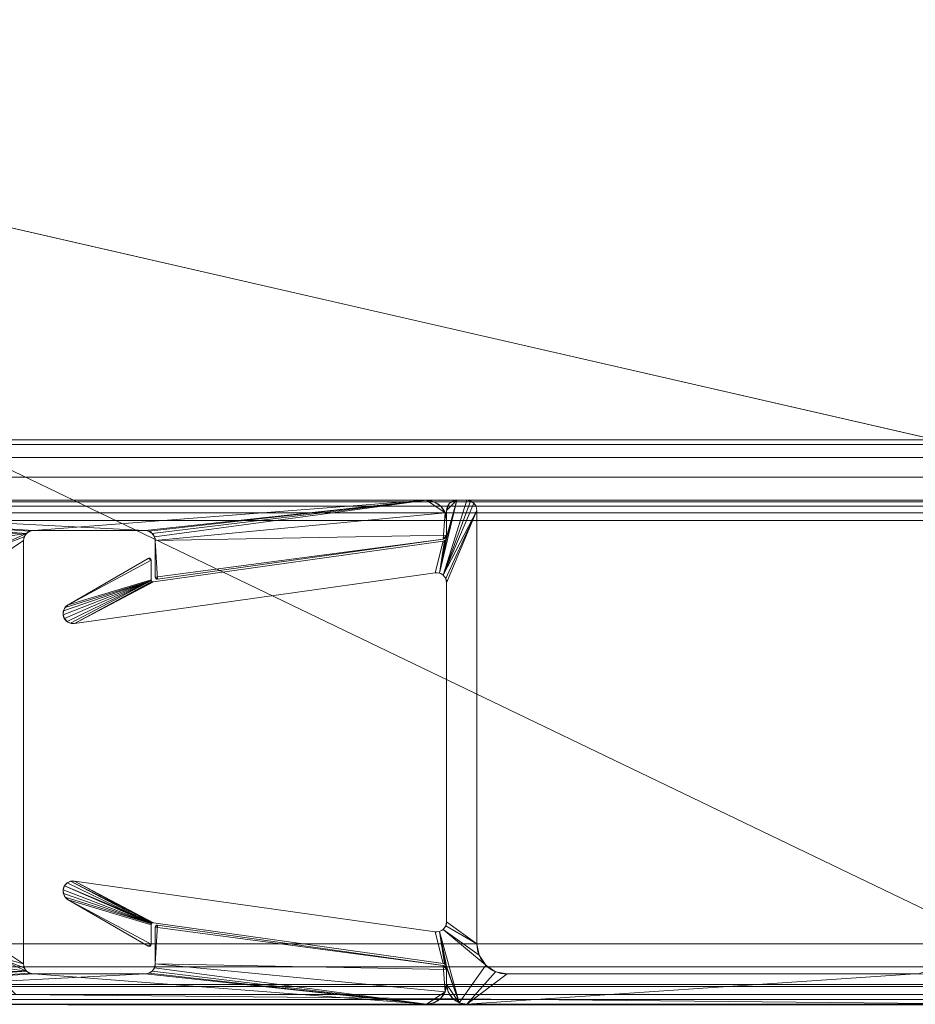
# Model space of a CAD drawing. Units: millimetres. Extents: x -376 to 1154, y -26 to 876.
# Drawn here: x 493 to 537, y -2 to 47 of the extents above; entities that cross this region are included whole.
import ezdxf

# ---------------------------------------------------------------- set-up
doc = ezdxf.new("R2010")
doc.units = ezdxf.units.MM
doc.layers.add('1', color=7, linetype='Continuous', true_color=0xffffff)

# ---------------------------------------------------------------- blocks, each defined once
blk = doc.blocks.new('UG_SURFACE_002')
at = {"layer": '1', "color": 252, "linetype": 'Continuous', "lineweight": 18}
for points in [[(483.072, 875.5, 1349.421), (592.221, 871.348, 1342.082), (592.221, -22.348, 1342.082), (483.072, -26.5, 1349.421)], [(483.159, -26.5, 1353.42), (592.523, -22.348, 1346.067), (592.523, 871.348, 1346.067), (483.159, 875.5, 1353.42)]]:
    blk.add_3dface(points, dxfattribs=at)
blk = doc.blocks.new('UG_SURFACE_060')
at = {"layer": '1', "color": 252, "linetype": 'Continuous', "lineweight": 18}
for points in [[(469.819, 23.5, 13), (492.965, 21.854, 13), (489.819, 22, 13)], [(469.819, 23.5, 13), (498.854, 22, 13), (493.319, 22, 13)], [(498.854, 22, 13), (469.819, 23.5, 13), (512.819, 23.5, 13)], [(493.319, 22, 13), (493.127, 21.962, 13), (469.819, 23.5, 13)], [(493.127, 21.962, 13), (492.965, 21.854, 13), (469.819, 23.5, 13)], [(489.819, 22, 1047), (492.965, 21.854, 1047), (469.819, 23.5, 1047)], [(469.819, 23.5, 1047), (493.127, 21.962, 1047), (493.319, 22, 1047)], [(493.319, 22, 1047), (512.819, 23.5, 1047), (469.819, 23.5, 1047)], [(492.965, 21.854, 1047), (493.127, 21.962, 1047), (469.819, 23.5, 1047)], [(512.819, 23.5, 1047), (512.819, 23.5, 13), (469.819, 23.5, 13), (469.819, 23.5, 1047)], [(493.319, 22, 1047), (498.854, 22, 1047), (512.819, 23.5, 1047)], [(512.819, 23.5, 13), (499.045, 21.962, 13), (498.854, 22, 13)], [(498.854, 22, 1047), (499.045, 21.962, 1047), (512.819, 23.5, 1047)], [(512.819, 23.5, 13), (499.207, 21.854, 13), (499.045, 21.962, 13)], [(499.045, 21.962, 1047), (499.207, 21.854, 1047), (512.819, 23.5, 1047)], [(499.316, 21.691, 13), (499.207, 21.854, 13), (512.819, 23.5, 13)], [(512.819, 23.5, 1047), (499.207, 21.854, 1047), (499.316, 21.691, 1047)], [(513.743, 22.883, 13), (499.354, 21.5, 13), (499.316, 21.691, 13), (512.819, 23.5, 13)], [(512.819, 23.5, 1047), (499.316, 21.691, 1047), (499.354, 21.5, 1047), (513.743, 22.883, 1047)], [(512.819, 23.5, 13), (513.201, 23.424, 13), (513.526, 23.207, 13), (513.743, 22.883, 13)], [(513.743, 22.883, 1047), (513.526, 23.207, 1047), (513.201, 23.424, 1047), (512.819, 23.5, 1047)], [(512.819, 23.5, 13), (512.819, 23.5, 1047), (513.201, 23.424, 1047), (513.201, 23.424, 13)], [(513.201, 23.424, 13), (513.201, 23.424, 1047), (513.526, 23.207, 1047), (513.526, 23.207, 13)], [(513.526, 23.207, 13), (513.526, 23.207, 1047), (513.743, 22.883, 1047), (513.743, 22.883, 13)], [(499.354, 19.682, 13), (499.354, 21.5, 13), (513.743, 22.883, 13), (513.646, 21.576, 13)], [(513.819, 21.774, 1047), (513.819, 22.5, 1047), (513.743, 22.883, 1047), (499.354, 21.5, 1047)], [(513.646, 21.576, 13), (513.743, 22.883, 13), (513.819, 22.5, 13), (513.819, 21.774, 13)], [(513.743, 22.883, 13), (513.743, 22.883, 1047), (513.819, 22.5, 1047), (513.819, 22.5, 13)], [(513.819, 21.774, 1047), (513.819, 21.774, 13), (513.819, 22.5, 13), (513.819, 22.5, 1047)], [(492.965, 21.854, 13), (490.393, 21.886, 13), (489.819, 22, 13)], [(489.819, 22, 1047), (490.393, 21.886, 1047), (492.965, 21.854, 1047)], [(493.319, 22, 13), (493.319, 22, 1047), (493.127, 21.962, 1047), (493.127, 21.962, 13)], [(493.319, 22, 1047), (493.319, 22, 13), (498.854, 22, 13), (498.854, 22, 1047)], [(499.045, 21.962, 13), (499.045, 21.962, 1047), (498.854, 22, 1047), (498.854, 22, 13)], [(490.879, 21.561, 13), (490.393, 21.886, 13), (492.965, 21.854, 13)], [(492.965, 21.854, 1047), (490.393, 21.886, 1047), (490.879, 21.561, 1047)], [(491.204, 21.074, 13), (490.879, 21.561, 13), (492.965, 21.854, 13)], [(492.965, 21.854, 1047), (490.879, 21.561, 1047), (491.204, 21.074, 1047)], [(491.204, 21.074, 13), (492.965, 21.854, 13), (492.857, 21.691, 13)], [(492.857, 21.691, 1047), (492.965, 21.854, 1047), (491.204, 21.074, 1047)], [(491.319, 20.5, 13), (491.204, 21.074, 13), (492.857, 21.691, 13), (492.819, 21.5, 13)], [(491.204, 21.074, 1047), (491.319, 20.5, 1047), (492.819, 21.5, 1047), (492.857, 21.691, 1047)], [(492.819, 21.5, 13), (492.819, 0.5, 13), (491.319, 1.5, 13), (491.319, 20.5, 13)], [(492.819, 0.5, 1047), (492.819, 21.5, 1047), (491.319, 20.5, 1047), (491.319, 1.5, 1047)], [(492.857, 21.691, 13), (492.857, 21.691, 1047), (492.819, 21.5, 1047), (492.819, 21.5, 13)], [(492.819, 0.5, 1047), (492.819, 0.5, 13), (492.819, 21.5, 13), (492.819, 21.5, 1047)], [(492.965, 21.854, 13), (492.965, 21.854, 1047), (492.857, 21.691, 1047), (492.857, 21.691, 13)], [(493.127, 21.962, 13), (493.127, 21.962, 1047), (492.965, 21.854, 1047), (492.965, 21.854, 13)], [(499.207, 21.854, 13), (499.207, 21.854, 1047), (499.045, 21.962, 1047), (499.045, 21.962, 13)], [(499.316, 21.691, 13), (499.316, 21.691, 1047), (499.207, 21.854, 1047), (499.207, 21.854, 13)], [(499.354, 21.5, 13), (499.354, 21.5, 1047), (499.316, 21.691, 1047), (499.316, 21.691, 13)], [(499.468, 19.583, 1047), (513.646, 21.576, 1047), (513.819, 21.774, 1047), (499.354, 21.5, 1047)], [(499.354, 19.682, 13), (513.646, 21.576, 13), (499.468, 19.583, 13)], [(499.468, 19.583, 1047), (499.354, 21.5, 1047), (499.354, 19.682, 1047)], [(499.354, 21.5, 1047), (499.354, 21.5, 13), (499.354, 19.682, 13), (499.354, 19.682, 1047)], [(499.468, 19.583, 1047), (499.468, 19.583, 13), (513.646, 21.576, 13), (513.646, 21.576, 1047)], [(513.714, 21.598, 13), (513.646, 21.576, 13), (513.819, 21.774, 13)], [(513.819, 21.774, 1047), (513.646, 21.576, 1047), (513.714, 21.598, 1047), (513.77, 21.643, 1047)], [(513.714, 21.598, 13), (513.714, 21.598, 1047), (513.646, 21.576, 1047), (513.646, 21.576, 13)], [(513.819, 21.774, 13), (513.806, 21.704, 13), (513.77, 21.643, 13), (513.714, 21.598, 13)], [(513.77, 21.643, 13), (513.77, 21.643, 1047), (513.714, 21.598, 1047), (513.714, 21.598, 13)], [(513.77, 21.643, 1047), (513.806, 21.704, 1047), (513.819, 21.774, 1047)], [(513.806, 21.704, 13), (513.806, 21.704, 1047), (513.77, 21.643, 1047), (513.77, 21.643, 13)], [(513.819, 21.774, 13), (513.819, 21.774, 1047), (513.806, 21.704, 1047), (513.806, 21.704, 13)], [(499.354, 19.682, 13), (499.468, 19.583, 13), (499.426, 19.586, 13), (499.388, 19.607, 13)], [(499.388, 19.607, 13), (499.363, 19.641, 13), (499.354, 19.682, 13)], [(499.468, 19.583, 1047), (499.354, 19.682, 1047), (499.363, 19.641, 1047), (499.388, 19.607, 1047)], [(499.363, 19.641, 13), (499.363, 19.641, 1047), (499.354, 19.682, 1047), (499.354, 19.682, 13)], [(499.388, 19.607, 13), (499.388, 19.607, 1047), (499.363, 19.641, 1047), (499.363, 19.641, 13)], [(499.388, 19.607, 1047), (499.426, 19.586, 1047), (499.468, 19.583, 1047)], [(499.426, 19.586, 13), (499.426, 19.586, 1047), (499.388, 19.607, 1047), (499.388, 19.607, 13)], [(499.468, 19.583, 13), (499.468, 19.583, 1047), (499.426, 19.586, 1047), (499.426, 19.586, 13)], [(499.468, 2.417, 13), (499.354, 2.318, 13), (499.363, 2.359, 13)], [(499.468, 2.417, 13), (499.354, 0.5, 13), (499.354, 2.318, 13)], [(499.468, 2.417, 13), (513.646, 0.424, 13), (513.819, 0.226, 13), (499.354, 0.5, 13)], [(499.354, 2.318, 1047), (499.468, 2.417, 1047), (499.426, 2.414, 1047)], [(499.354, 2.318, 1047), (513.646, 0.424, 1047), (499.468, 2.417, 1047)], [(499.426, 2.414, 1047), (499.388, 2.393, 1047), (499.363, 2.359, 1047), (499.354, 2.318, 1047)], [(499.354, 2.318, 13), (499.354, 2.318, 1047), (499.363, 2.359, 1047), (499.363, 2.359, 13)], [(499.354, 2.318, 1047), (499.354, 0.5, 1047), (513.743, -0.883, 1047), (513.646, 0.424, 1047)], [(499.354, 2.318, 1047), (499.354, 2.318, 13), (499.354, 0.5, 13), (499.354, 0.5, 1047)], [(499.363, 2.359, 13), (499.388, 2.393, 13), (499.426, 2.414, 13), (499.468, 2.417, 13)], [(499.363, 2.359, 13), (499.363, 2.359, 1047), (499.388, 2.393, 1047), (499.388, 2.393, 13)], [(499.388, 2.393, 13), (499.388, 2.393, 1047), (499.426, 2.414, 1047), (499.426, 2.414, 13)], [(499.426, 2.414, 13), (499.426, 2.414, 1047), (499.468, 2.417, 1047), (499.468, 2.417, 13)], [(513.646, 0.424, 1047), (513.646, 0.424, 13), (499.468, 2.417, 13), (499.468, 2.417, 1047)], [(492.819, 0.5, 13), (491.204, 0.926, 13), (491.319, 1.5, 13)], [(491.319, 1.5, 1047), (491.204, 0.926, 1047), (492.819, 0.5, 1047)], [(492.965, 0.146, 13), (490.879, 0.439, 13), (491.204, 0.926, 13)], [(491.204, 0.926, 1047), (490.879, 0.439, 1047), (492.965, 0.146, 1047)], [(492.819, 0.5, 13), (492.857, 0.309, 13), (491.204, 0.926, 13)], [(492.857, 0.309, 13), (492.965, 0.146, 13), (491.204, 0.926, 13)], [(491.204, 0.926, 1047), (492.857, 0.309, 1047), (492.819, 0.5, 1047)], [(491.204, 0.926, 1047), (492.965, 0.146, 1047), (492.857, 0.309, 1047)], [(492.819, 0.5, 13), (492.819, 0.5, 1047), (492.857, 0.309, 1047), (492.857, 0.309, 13)], [(512.819, -1.5, 13), (499.316, 0.309, 13), (499.354, 0.5, 13), (513.743, -0.883, 13)], [(513.743, -0.883, 1047), (499.354, 0.5, 1047), (499.316, 0.309, 1047), (512.819, -1.5, 1047)], [(499.316, 0.309, 13), (499.316, 0.309, 1047), (499.354, 0.5, 1047), (499.354, 0.5, 13)], [(513.819, 0.226, 13), (513.819, -0.5, 13), (513.743, -0.883, 13), (499.354, 0.5, 13)], [(489.819, 0, 13), (492.965, 0.146, 13), (469.819, -1.5, 13)], [(469.819, -1.5, 13), (492.965, 0.146, 13), (493.127, 0.038, 13)], [(469.819, -1.5, 1047), (492.965, 0.146, 1047), (489.819, 0, 1047)], [(493.127, 0.038, 1047), (492.965, 0.146, 1047), (469.819, -1.5, 1047)], [(469.819, -1.5, 13), (493.127, 0.038, 13), (493.319, 0, 13)], [(493.319, 0, 1047), (493.127, 0.038, 1047), (469.819, -1.5, 1047)], [(493.319, 0, 13), (512.819, -1.5, 13), (469.819, -1.5, 13)], [(469.819, -1.5, 1047), (498.854, 0, 1047), (493.319, 0, 1047)], [(498.854, 0, 1047), (469.819, -1.5, 1047), (512.819, -1.5, 1047)], [(489.819, 0, 13), (490.393, 0.114, 13), (492.965, 0.146, 13)], [(492.965, 0.146, 1047), (490.393, 0.114, 1047), (489.819, 0, 1047)], [(492.965, 0.146, 13), (490.393, 0.114, 13), (490.879, 0.439, 13)], [(490.879, 0.439, 1047), (490.393, 0.114, 1047), (492.965, 0.146, 1047)], [(492.857, 0.309, 13), (492.857, 0.309, 1047), (492.965, 0.146, 1047), (492.965, 0.146, 13)], [(492.965, 0.146, 13), (492.965, 0.146, 1047), (493.127, 0.038, 1047), (493.127, 0.038, 13)], [(493.127, 0.038, 13), (493.127, 0.038, 1047), (493.319, 0, 1047), (493.319, 0, 13)], [(512.819, -1.5, 13), (493.319, 0, 13), (498.854, 0, 13)], [(498.854, 0, 1047), (498.854, 0, 13), (493.319, 0, 13), (493.319, 0, 1047)], [(498.854, 0, 13), (499.045, 0.038, 13), (512.819, -1.5, 13)], [(512.819, -1.5, 1047), (499.045, 0.038, 1047), (498.854, 0, 1047)], [(498.854, 0, 13), (498.854, 0, 1047), (499.045, 0.038, 1047), (499.045, 0.038, 13)], [(512.819, -1.5, 13), (499.045, 0.038, 13), (499.207, 0.146, 13)], [(512.819, -1.5, 1047), (499.207, 0.146, 1047), (499.045, 0.038, 1047)], [(499.045, 0.038, 13), (499.045, 0.038, 1047), (499.207, 0.146, 1047), (499.207, 0.146, 13)], [(499.207, 0.146, 13), (499.316, 0.309, 13), (512.819, -1.5, 13)], [(512.819, -1.5, 1047), (499.316, 0.309, 1047), (499.207, 0.146, 1047)], [(499.207, 0.146, 13), (499.207, 0.146, 1047), (499.316, 0.309, 1047), (499.316, 0.309, 13)], [(513.819, 0.226, 13), (513.646, 0.424, 13), (513.714, 0.402, 13)], [(513.646, 0.424, 1047), (513.819, 0.226, 1047), (513.806, 0.296, 1047)], [(513.646, 0.424, 1047), (513.743, -0.883, 1047), (513.819, -0.5, 1047), (513.819, 0.226, 1047)], [(513.806, 0.296, 1047), (513.77, 0.357, 1047), (513.714, 0.402, 1047), (513.646, 0.424, 1047)], [(513.646, 0.424, 13), (513.646, 0.424, 1047), (513.714, 0.402, 1047), (513.714, 0.402, 13)], [(513.714, 0.402, 13), (513.77, 0.357, 13), (513.806, 0.296, 13), (513.819, 0.226, 13)], [(513.714, 0.402, 13), (513.714, 0.402, 1047), (513.77, 0.357, 1047), (513.77, 0.357, 13)], [(513.77, 0.357, 13), (513.77, 0.357, 1047), (513.806, 0.296, 1047), (513.806, 0.296, 13)], [(513.806, 0.296, 13), (513.806, 0.296, 1047), (513.819, 0.226, 1047), (513.819, 0.226, 13)], [(513.819, -0.5, 1047), (513.819, -0.5, 13), (513.819, 0.226, 13), (513.819, 0.226, 1047)], [(513.743, -0.883, 13), (513.526, -1.207, 13), (513.201, -1.424, 13), (512.819, -1.5, 13)], [(512.819, -1.5, 1047), (513.201, -1.424, 1047), (513.526, -1.207, 1047), (513.743, -0.883, 1047)], [(513.743, -0.883, 13), (513.743, -0.883, 1047), (513.526, -1.207, 1047), (513.526, -1.207, 13)], [(513.819, -0.5, 13), (513.819, -0.5, 1047), (513.743, -0.883, 1047), (513.743, -0.883, 13)], [(513.201, -1.424, 13), (513.201, -1.424, 1047), (512.819, -1.5, 1047), (512.819, -1.5, 13)], [(513.526, -1.207, 13), (513.526, -1.207, 1047), (513.201, -1.424, 1047), (513.201, -1.424, 13)], [(469.819, -1.5, 1047), (469.819, -1.5, 13), (512.819, -1.5, 13), (512.819, -1.5, 1047)]]:
    blk.add_3dface(points, dxfattribs=at)
blk = doc.blocks.new('UG_SURFACE_063')
at = {"layer": '1', "color": 252, "linetype": 'Continuous', "lineweight": 18}
for points in [[(513.806, 21.604, 1047), (513.461, 19.889, 1047), (514.319, 23.5, 1047)], [(514.819, 23.5, 1047), (514.319, 23.5, 1047), (513.461, 19.889, 1047), (513.647, 19.787, 1047)], [(514.319, 23.5, 13), (513.461, 19.889, 13), (513.806, 21.604, 13)], [(513.647, 19.787, 13), (513.461, 19.889, 13), (514.319, 23.5, 13), (514.819, 23.5, 13)], [(515.01, 23.462, 1047), (514.819, 23.5, 1047), (513.647, 19.787, 1047)], [(513.647, 19.787, 13), (514.819, 23.5, 13), (515.01, 23.462, 13)], [(515.172, 23.354, 1047), (515.01, 23.462, 1047), (513.647, 19.787, 1047)], [(513.647, 19.787, 13), (515.01, 23.462, 13), (515.172, 23.354, 13)], [(514.319, 23.5, 1047), (513.819, 21.674, 1047), (513.806, 21.604, 1047)], [(513.806, 21.604, 13), (513.819, 21.674, 13), (514.319, 23.5, 13)], [(513.965, 23.354, 1047), (513.857, 23.191, 1047), (513.819, 23, 1047), (514.319, 23.5, 1047)], [(513.819, 23, 1047), (513.819, 21.674, 1047), (514.319, 23.5, 1047)], [(514.319, 23.5, 13), (513.819, 21.674, 13), (513.819, 23, 13)], [(513.965, 23.354, 13), (514.127, 23.462, 13), (514.319, 23.5, 13), (513.819, 23, 13)], [(514.319, 23.5, 1047), (514.127, 23.462, 1047), (513.965, 23.354, 1047)], [(513.965, 23.354, 13), (513.965, 23.354, 1047), (514.127, 23.462, 1047), (514.127, 23.462, 13)], [(514.127, 23.462, 13), (514.127, 23.462, 1047), (514.319, 23.5, 1047), (514.319, 23.5, 13)], [(514.819, 23.5, 1047), (514.819, 23.5, 13), (514.319, 23.5, 13), (514.319, 23.5, 1047)], [(514.819, 23.5, 13), (514.819, 23.5, 1047), (515.01, 23.462, 1047), (515.01, 23.462, 13)], [(515.01, 23.462, 13), (515.01, 23.462, 1047), (515.172, 23.354, 1047), (515.172, 23.354, 13)], [(513.647, 19.787, 1047), (515.319, 23, 1047), (515.281, 23.191, 1047), (515.172, 23.354, 1047)], [(515.172, 23.354, 13), (515.281, 23.191, 13), (515.319, 23, 13), (513.647, 19.787, 13)], [(513.647, 19.787, 1047), (513.774, 19.617, 1047), (515.319, 23, 1047)], [(515.319, 23, 13), (513.774, 19.617, 13), (513.647, 19.787, 13)], [(515.319, 23, 1047), (513.774, 19.617, 1047), (513.819, 19.41, 1047)], [(513.819, 19.41, 13), (513.774, 19.617, 13), (515.319, 23, 13)], [(513.819, 23, 13), (513.857, 23.191, 13), (513.965, 23.354, 13)], [(513.819, 23, 13), (513.819, 23, 1047), (513.857, 23.191, 1047), (513.857, 23.191, 13)], [(513.819, 23, 1047), (513.819, 23, 13), (513.819, 21.674, 13), (513.819, 21.674, 1047)], [(513.819, 19.41, 1047), (513.819, 2.59, 1047), (515.319, 1.5, 1047), (515.319, 23, 1047)], [(513.819, 2.59, 13), (513.819, 19.41, 13), (515.319, 23, 13), (515.319, 1.5, 13)], [(513.857, 23.191, 13), (513.857, 23.191, 1047), (513.965, 23.354, 1047), (513.965, 23.354, 13)], [(515.172, 23.354, 13), (515.172, 23.354, 1047), (515.281, 23.191, 1047), (515.281, 23.191, 13)], [(515.281, 23.191, 13), (515.281, 23.191, 1047), (515.319, 23, 1047), (515.319, 23, 13)], [(515.319, 1.5, 1047), (515.319, 1.5, 13), (515.319, 23, 13), (515.319, 23, 1047)], [(513.249, 19.905, 1047), (513.461, 19.889, 1047), (513.714, 21.498, 1047), (513.646, 21.476, 1047)], [(513.646, 21.476, 13), (513.714, 21.498, 13), (513.461, 19.889, 13), (513.249, 19.905, 13)], [(513.806, 21.604, 1047), (513.77, 21.543, 1047), (513.461, 19.889, 1047)], [(513.77, 21.543, 13), (513.806, 21.604, 13), (513.461, 19.889, 13)], [(513.77, 21.543, 1047), (513.714, 21.498, 1047), (513.461, 19.889, 1047)], [(513.714, 21.498, 13), (513.77, 21.543, 13), (513.461, 19.889, 13)], [(513.646, 21.476, 13), (513.646, 21.476, 1047), (513.714, 21.498, 1047), (513.714, 21.498, 13)], [(513.714, 21.498, 13), (513.714, 21.498, 1047), (513.77, 21.543, 1047), (513.77, 21.543, 13)], [(513.77, 21.543, 13), (513.77, 21.543, 1047), (513.806, 21.604, 1047), (513.806, 21.604, 13)], [(513.806, 21.604, 13), (513.806, 21.604, 1047), (513.819, 21.674, 1047), (513.819, 21.674, 13)], [(495.349, 17.39, 1047), (513.249, 19.905, 1047), (513.646, 21.476, 1047), (499.268, 19.455, 1047)], [(499.268, 19.455, 13), (513.646, 21.476, 13), (513.249, 19.905, 13), (495.349, 17.39, 13)], [(513.646, 21.476, 1047), (513.646, 21.476, 13), (499.268, 19.455, 13), (499.268, 19.455, 1047)], [(499.004, 20.612, 1047), (499.004, 20.612, 13), (495.03, 18.318, 13), (495.03, 18.318, 1047)], [(499.004, 20.612, 1047), (495.03, 18.318, 1047), (499.154, 20.526, 1047)], [(499.154, 20.526, 13), (495.03, 18.318, 13), (499.004, 20.612, 13)], [(495.03, 18.318, 1047), (499.154, 19.554, 1047), (499.154, 20.526, 1047)], [(499.154, 20.526, 13), (499.154, 19.554, 13), (495.03, 18.318, 13)], [(499.004, 20.612, 13), (499.004, 20.612, 1047), (499.043, 20.625, 1047), (499.043, 20.625, 13)], [(499.043, 20.625, 1047), (499.004, 20.612, 1047), (499.154, 20.526, 1047)], [(499.154, 20.526, 13), (499.004, 20.612, 13), (499.043, 20.625, 13), (499.085, 20.621, 13)], [(499.043, 20.625, 13), (499.043, 20.625, 1047), (499.085, 20.621, 1047), (499.085, 20.621, 13)], [(499.043, 20.625, 1047), (499.154, 20.526, 1047), (499.145, 20.566, 1047)], [(499.145, 20.566, 1047), (499.121, 20.6, 1047), (499.085, 20.621, 1047), (499.043, 20.625, 1047)], [(499.085, 20.621, 13), (499.085, 20.621, 1047), (499.121, 20.6, 1047), (499.121, 20.6, 13)], [(499.085, 20.621, 13), (499.121, 20.6, 13), (499.145, 20.566, 13), (499.154, 20.526, 13)], [(499.121, 20.6, 13), (499.121, 20.6, 1047), (499.145, 20.566, 1047), (499.145, 20.566, 13)], [(499.145, 20.566, 13), (499.145, 20.566, 1047), (499.154, 20.526, 1047), (499.154, 20.526, 13)], [(499.154, 19.554, 1047), (499.154, 19.554, 13), (499.154, 20.526, 13), (499.154, 20.526, 1047)], [(499.163, 19.513, 1047), (499.154, 19.554, 1047), (495.03, 18.318, 1047), (494.882, 18.189, 1047)], [(494.882, 18.189, 13), (495.03, 18.318, 13), (499.154, 19.554, 13), (499.163, 19.513, 13)], [(495.349, 17.39, 1047), (495.349, 17.39, 13), (513.249, 19.905, 13), (513.249, 19.905, 1047)], [(499.154, 19.554, 13), (499.154, 19.554, 1047), (499.163, 19.513, 1047), (499.163, 19.513, 13)], [(513.461, 19.889, 13), (513.461, 19.889, 1047), (513.249, 19.905, 1047), (513.249, 19.905, 13)], [(513.647, 19.787, 13), (513.647, 19.787, 1047), (513.461, 19.889, 1047), (513.461, 19.889, 13)], [(513.774, 19.617, 13), (513.774, 19.617, 1047), (513.647, 19.787, 1047), (513.647, 19.787, 13)], [(513.819, 19.41, 13), (513.819, 19.41, 1047), (513.774, 19.617, 1047), (513.774, 19.617, 13)], [(494.882, 18.189, 1047), (494.796, 18.013, 1047), (494.784, 17.818, 1047), (499.163, 19.513, 1047)], [(494.784, 17.818, 1047), (494.848, 17.633, 1047), (499.163, 19.513, 1047)], [(499.163, 19.513, 13), (494.784, 17.818, 13), (494.796, 18.013, 13)], [(499.163, 19.513, 13), (494.848, 17.633, 13), (494.784, 17.818, 13)], [(499.163, 19.513, 13), (494.796, 18.013, 13), (494.882, 18.189, 13)], [(499.163, 19.513, 1047), (494.848, 17.633, 1047), (494.978, 17.486, 1047), (495.154, 17.401, 1047)], [(494.978, 17.486, 13), (494.848, 17.633, 13), (499.163, 19.513, 13)], [(495.154, 17.401, 13), (494.978, 17.486, 13), (499.163, 19.513, 13)], [(495.154, 17.401, 1047), (495.349, 17.39, 1047), (499.188, 19.479, 1047), (499.163, 19.513, 1047)], [(499.163, 19.513, 13), (499.188, 19.479, 13), (495.349, 17.39, 13), (495.154, 17.401, 13)], [(495.349, 17.39, 1047), (499.226, 19.458, 1047), (499.188, 19.479, 1047)], [(495.349, 17.39, 13), (499.188, 19.479, 13), (499.226, 19.458, 13)], [(499.268, 19.455, 1047), (499.226, 19.458, 1047), (495.349, 17.39, 1047)], [(495.349, 17.39, 13), (499.226, 19.458, 13), (499.268, 19.455, 13)], [(499.163, 19.513, 13), (499.163, 19.513, 1047), (499.188, 19.479, 1047), (499.188, 19.479, 13)], [(499.188, 19.479, 13), (499.188, 19.479, 1047), (499.226, 19.458, 1047), (499.226, 19.458, 13)], [(499.226, 19.458, 13), (499.226, 19.458, 1047), (499.268, 19.455, 1047), (499.268, 19.455, 13)], [(513.819, 19.41, 1047), (513.819, 19.41, 13), (513.819, 2.59, 13), (513.819, 2.59, 1047)], [(494.796, 18.013, 13), (494.796, 18.013, 1047), (494.882, 18.189, 1047), (494.882, 18.189, 13)], [(494.882, 18.189, 13), (494.882, 18.189, 1047), (495.03, 18.318, 1047), (495.03, 18.318, 13)], [(494.784, 17.818, 13), (494.784, 17.818, 1047), (494.796, 18.013, 1047), (494.796, 18.013, 13)], [(494.848, 17.633, 13), (494.848, 17.633, 1047), (494.784, 17.818, 1047), (494.784, 17.818, 13)], [(494.978, 17.486, 13), (494.978, 17.486, 1047), (494.848, 17.633, 1047), (494.848, 17.633, 13)], [(495.154, 17.401, 13), (495.154, 17.401, 1047), (494.978, 17.486, 1047), (494.978, 17.486, 13)], [(495.349, 17.39, 13), (495.349, 17.39, 1047), (495.154, 17.401, 1047), (495.154, 17.401, 13)], [(499.226, 2.542, 13), (494.848, 4.367, 13), (494.978, 4.514, 13), (495.154, 4.599, 13)], [(494.848, 4.367, 13), (494.848, 4.367, 1047), (494.978, 4.514, 1047), (494.978, 4.514, 13)], [(494.978, 4.514, 1047), (494.848, 4.367, 1047), (499.163, 2.487, 1047)], [(494.978, 4.514, 13), (494.978, 4.514, 1047), (495.154, 4.599, 1047), (495.154, 4.599, 13)], [(495.154, 4.599, 1047), (494.978, 4.514, 1047), (499.163, 2.487, 1047)], [(495.154, 4.599, 13), (495.154, 4.599, 1047), (495.349, 4.61, 1047), (495.349, 4.61, 13)], [(499.163, 2.487, 1047), (499.188, 2.521, 1047), (495.349, 4.61, 1047), (495.154, 4.599, 1047)], [(495.154, 4.599, 13), (495.349, 4.61, 13), (499.268, 2.545, 13), (499.226, 2.542, 13)], [(513.249, 2.095, 1047), (513.249, 2.095, 13), (495.349, 4.61, 13), (495.349, 4.61, 1047)], [(495.349, 4.61, 1047), (499.226, 2.542, 1047), (499.268, 2.545, 1047)], [(513.249, 2.095, 1047), (495.349, 4.61, 1047), (499.268, 2.545, 1047), (513.646, 0.524, 1047)], [(495.349, 4.61, 1047), (499.188, 2.521, 1047), (499.226, 2.542, 1047)], [(495.349, 4.61, 13), (513.249, 2.095, 13), (513.646, 0.524, 13), (499.268, 2.545, 13)], [(494.784, 4.182, 13), (494.784, 4.182, 1047), (494.848, 4.367, 1047), (494.848, 4.367, 13)], [(499.163, 2.487, 1047), (494.848, 4.367, 1047), (494.784, 4.182, 1047)], [(494.784, 4.182, 13), (494.848, 4.367, 13), (499.163, 2.487, 13)], [(494.796, 3.987, 13), (494.796, 3.987, 1047), (494.784, 4.182, 1047), (494.784, 4.182, 13)], [(499.163, 2.487, 1047), (494.784, 4.182, 1047), (494.796, 3.987, 1047)], [(494.882, 3.811, 13), (494.796, 3.987, 13), (494.784, 4.182, 13), (499.163, 2.487, 13)], [(494.882, 3.811, 13), (494.882, 3.811, 1047), (494.796, 3.987, 1047), (494.796, 3.987, 13)], [(499.163, 2.487, 1047), (494.796, 3.987, 1047), (494.882, 3.811, 1047)], [(494.848, 4.367, 13), (499.226, 2.542, 13), (499.188, 2.521, 13)], [(499.188, 2.521, 13), (499.163, 2.487, 13), (494.848, 4.367, 13)], [(495.03, 3.682, 13), (495.03, 3.682, 1047), (494.882, 3.811, 1047), (494.882, 3.811, 13)], [(494.882, 3.811, 1047), (495.03, 3.682, 1047), (499.154, 2.446, 1047), (499.163, 2.487, 1047)], [(499.163, 2.487, 13), (499.154, 2.446, 13), (495.03, 3.682, 13), (494.882, 3.811, 13)], [(495.03, 3.682, 1047), (495.03, 3.682, 13), (499.004, 1.388, 13), (499.004, 1.388, 1047)], [(499.154, 1.474, 1047), (495.03, 3.682, 1047), (499.004, 1.388, 1047)], [(499.154, 1.474, 1047), (499.154, 2.446, 1047), (495.03, 3.682, 1047)], [(495.03, 3.682, 13), (499.154, 2.446, 13), (499.154, 1.474, 13)], [(499.004, 1.388, 13), (495.03, 3.682, 13), (499.154, 1.474, 13)], [(499.163, 2.487, 13), (499.163, 2.487, 1047), (499.154, 2.446, 1047), (499.154, 2.446, 13)], [(499.154, 1.474, 1047), (499.154, 1.474, 13), (499.154, 2.446, 13), (499.154, 2.446, 1047)], [(499.188, 2.521, 13), (499.188, 2.521, 1047), (499.163, 2.487, 1047), (499.163, 2.487, 13)], [(499.226, 2.542, 13), (499.226, 2.542, 1047), (499.188, 2.521, 1047), (499.188, 2.521, 13)], [(499.268, 2.545, 13), (499.268, 2.545, 1047), (499.226, 2.542, 1047), (499.226, 2.542, 13)], [(499.268, 2.545, 1047), (499.268, 2.545, 13), (513.646, 0.524, 13), (513.646, 0.524, 1047)], [(513.774, 2.383, 13), (513.774, 2.383, 1047), (513.819, 2.59, 1047), (513.819, 2.59, 13)], [(513.819, 2.59, 1047), (513.774, 2.383, 1047), (515.319, 1.5, 1047)], [(515.319, 1.5, 13), (513.774, 2.383, 13), (513.819, 2.59, 13)], [(513.249, 2.095, 13), (513.249, 2.095, 1047), (513.461, 2.111, 1047), (513.461, 2.111, 13)], [(513.646, 0.524, 1047), (513.714, 0.502, 1047), (513.461, 2.111, 1047), (513.249, 2.095, 1047)], [(513.249, 2.095, 13), (513.461, 2.111, 13), (513.714, 0.502, 13), (513.646, 0.524, 13)], [(513.461, 2.111, 13), (513.461, 2.111, 1047), (513.647, 2.213, 1047), (513.647, 2.213, 13)], [(515.758, 0.439, 1047), (513.647, 2.213, 1047), (513.461, 2.111, 1047), (514.436, -1.424, 1047)], [(514.436, -1.424, 13), (513.461, 2.111, 13), (513.647, 2.213, 13), (515.758, 0.439, 13)], [(514.436, -1.424, 1047), (513.461, 2.111, 1047), (513.806, 0.396, 1047)], [(513.714, 0.502, 1047), (513.77, 0.457, 1047), (513.461, 2.111, 1047)], [(513.77, 0.457, 1047), (513.806, 0.396, 1047), (513.461, 2.111, 1047)], [(513.806, 0.396, 13), (513.461, 2.111, 13), (514.436, -1.424, 13)], [(513.806, 0.396, 13), (513.77, 0.457, 13), (513.461, 2.111, 13)], [(513.77, 0.457, 13), (513.714, 0.502, 13), (513.461, 2.111, 13)], [(513.647, 2.213, 13), (513.647, 2.213, 1047), (513.774, 2.383, 1047), (513.774, 2.383, 13)], [(515.433, 0.926, 1047), (515.319, 1.5, 1047), (513.774, 2.383, 1047), (513.647, 2.213, 1047)], [(513.647, 2.213, 13), (513.774, 2.383, 13), (515.319, 1.5, 13), (515.433, 0.926, 13)], [(513.647, 2.213, 1047), (515.758, 0.439, 1047), (515.433, 0.926, 1047)], [(515.433, 0.926, 13), (515.758, 0.439, 13), (513.647, 2.213, 13)], [(499.154, 1.474, 1047), (499.004, 1.388, 1047), (499.043, 1.375, 1047)], [(499.043, 1.375, 13), (499.004, 1.388, 13), (499.154, 1.474, 13)], [(499.154, 1.474, 1047), (499.043, 1.375, 1047), (499.085, 1.379, 1047)], [(499.043, 1.375, 13), (499.154, 1.474, 13), (499.145, 1.434, 13)], [(499.085, 1.379, 1047), (499.121, 1.4, 1047), (499.145, 1.434, 1047), (499.154, 1.474, 1047)], [(499.154, 1.474, 13), (499.154, 1.474, 1047), (499.145, 1.434, 1047), (499.145, 1.434, 13)], [(515.319, 1.5, 13), (515.319, 1.5, 1047), (515.433, 0.926, 1047), (515.433, 0.926, 13)], [(499.043, 1.375, 13), (499.043, 1.375, 1047), (499.004, 1.388, 1047), (499.004, 1.388, 13)], [(499.145, 1.434, 13), (499.121, 1.4, 13), (499.085, 1.379, 13), (499.043, 1.375, 13)], [(499.085, 1.379, 13), (499.085, 1.379, 1047), (499.043, 1.375, 1047), (499.043, 1.375, 13)], [(499.121, 1.4, 13), (499.121, 1.4, 1047), (499.085, 1.379, 1047), (499.085, 1.379, 13)], [(499.145, 1.434, 13), (499.145, 1.434, 1047), (499.121, 1.4, 1047), (499.121, 1.4, 13)], [(513.714, 0.502, 13), (513.714, 0.502, 1047), (513.646, 0.524, 1047), (513.646, 0.524, 13)], [(513.77, 0.457, 13), (513.77, 0.457, 1047), (513.714, 0.502, 1047), (513.714, 0.502, 13)], [(515.433, 0.926, 13), (515.433, 0.926, 1047), (515.758, 0.439, 1047), (515.758, 0.439, 13)], [(513.806, 0.396, 13), (513.806, 0.396, 1047), (513.77, 0.457, 1047), (513.77, 0.457, 13)], [(513.819, 0.326, 13), (513.819, 0.326, 1047), (513.806, 0.396, 1047), (513.806, 0.396, 13)], [(513.806, 0.396, 1047), (513.819, 0.326, 1047), (514.436, -1.424, 1047)], [(514.436, -1.424, 13), (513.819, 0.326, 13), (513.806, 0.396, 13)], [(513.819, 0.326, 1047), (513.819, 0.326, 13), (513.819, -0.5, 13), (513.819, -0.5, 1047)], [(514.436, -1.424, 1047), (513.819, 0.326, 1047), (513.819, -0.5, 1047)], [(513.819, -0.5, 13), (513.819, 0.326, 13), (514.436, -1.424, 13)], [(514.436, -1.424, 1047), (514.819, -1.5, 1047), (516.245, 0.114, 1047), (515.758, 0.439, 1047)], [(515.758, 0.439, 13), (516.245, 0.114, 13), (514.819, -1.5, 13), (514.436, -1.424, 13)], [(516.819, 0, 1047), (516.245, 0.114, 1047), (514.819, -1.5, 1047)], [(514.819, -1.5, 13), (516.245, 0.114, 13), (516.819, 0, 13)], [(514.819, -1.5, 1047), (537.083, 0, 1047), (516.819, 0, 1047)], [(537.083, 0, 1047), (514.819, -1.5, 1047), (614.819, -1.5, 1047)], [(516.819, 0, 13), (537.083, 0, 13), (614.819, -1.5, 13), (514.819, -1.5, 13)], [(515.758, 0.439, 13), (515.758, 0.439, 1047), (516.245, 0.114, 1047), (516.245, 0.114, 13)], [(516.245, 0.114, 13), (516.245, 0.114, 1047), (516.819, 0, 1047), (516.819, 0, 13)], [(537.083, 0, 1047), (537.083, 0, 13), (516.819, 0, 13), (516.819, 0, 1047)], [(513.895, -0.883, 13), (513.895, -0.883, 1047), (513.819, -0.5, 1047), (513.819, -0.5, 13)], [(513.819, -0.5, 1047), (513.895, -0.883, 1047), (514.112, -1.207, 1047), (514.436, -1.424, 1047)], [(514.436, -1.424, 13), (514.112, -1.207, 13), (513.895, -0.883, 13), (513.819, -0.5, 13)], [(514.112, -1.207, 13), (514.112, -1.207, 1047), (513.895, -0.883, 1047), (513.895, -0.883, 13)], [(514.436, -1.424, 13), (514.436, -1.424, 1047), (514.112, -1.207, 1047), (514.112, -1.207, 13)], [(514.819, -1.5, 13), (514.819, -1.5, 1047), (514.436, -1.424, 1047), (514.436, -1.424, 13)], [(514.819, -1.5, 1047), (514.819, -1.5, 13), (614.819, -1.5, 13), (614.819, -1.5, 1047)]]:
    blk.add_3dface(points, dxfattribs=at)
blk = doc.blocks.new('UG_SURFACE_069')
at = {"layer": '1', "color": 37, "linetype": 'Continuous', "lineweight": 18}
for points in [[(468.819, 26.5, 13), (1068.819, 26.5, 13), (1068.819, 26.272, 11.852), (468.819, 26.272, 11.852)], [(1068.819, 26.5, 35), (1068.819, 26.5, 13), (468.819, 26.5, 13), (468.819, 26.5, 35)], [(468.819, 26.272, 36.148), (1068.819, 26.272, 36.148), (1068.819, 26.5, 35), (468.819, 26.5, 35)], [(468.819, 26.272, 11.852), (1068.819, 26.272, 11.852), (1068.819, 25.621, 10.879), (468.819, 25.621, 10.879)], [(468.819, 25.621, 37.121), (1068.819, 25.621, 37.121), (1068.819, 26.272, 36.148), (468.819, 26.272, 36.148)], [(468.819, 25.621, 10.879), (1068.819, 25.621, 10.879), (1068.819, 24.648, 10.228), (468.819, 24.648, 10.228)], [(468.819, 24.648, 37.772), (1068.819, 24.648, 37.772), (1068.819, 25.621, 37.121), (468.819, 25.621, 37.121)], [(468.819, 24.648, 10.228), (1068.819, 24.648, 10.228), (1068.819, 23.5, 10), (468.819, 23.5, 10)], [(468.819, 23.5, 38), (1068.819, 23.5, 38), (1068.819, 24.648, 37.772), (468.819, 24.648, 37.772)], [(1068.819, 23.5, 10), (1068.819, 1.5, 10), (468.819, 1.5, 10), (468.819, 23.5, 10)], [(468.819, 23.424, 13.617), (1068.819, 23.424, 13.617), (1068.819, 23.5, 14), (468.819, 23.5, 14)], [(1068.819, 23.5, 14), (1068.819, 23.5, 38), (468.819, 23.5, 38), (468.819, 23.5, 14)], [(468.819, 23.207, 13.293), (1068.819, 23.207, 13.293), (1068.819, 23.424, 13.617), (468.819, 23.424, 13.617)], [(468.819, 22.883, 13.076), (1068.819, 22.883, 13.076), (1068.819, 23.207, 13.293), (468.819, 23.207, 13.293)], [(468.819, 22.5, 13), (1068.819, 22.5, 13), (1068.819, 22.883, 13.076), (468.819, 22.883, 13.076)], [(1068.819, -1.5, 13), (1068.819, 22.5, 13), (468.819, 22.5, 13), (468.819, -1.5, 13)], [(468.819, 1.5, 10), (1068.819, 1.5, 10), (1068.819, 0.352, 10.228), (468.819, 0.352, 10.228)], [(468.819, 0.352, 10.228), (1068.819, 0.352, 10.228), (1068.819, -0.621, 10.879), (468.819, -0.621, 10.879)], [(468.819, -0.621, 10.879), (1068.819, -0.621, 10.879), (1068.819, -1.272, 11.852), (468.819, -1.272, 11.852)], [(468.819, -1.272, 11.852), (1068.819, -1.272, 11.852), (1068.819, -1.5, 13), (468.819, -1.5, 13)]]:
    blk.add_3dface(points, dxfattribs=at)
blk = doc.blocks.new('UG_SURFACE_070')
at = {"layer": '1', "color": 252, "linetype": 'Continuous', "lineweight": 18}
for points in [[(1068.819, 26.5, 1047), (1068.819, 26.5, 1025), (468.819, 26.5, 1025), (468.819, 26.5, 1047)], [(1068.819, 26.5, 1047), (468.819, 26.5, 1047), (468.819, 26.272, 1048.148), (1068.819, 26.272, 1048.148)], [(1068.819, 26.272, 1023.852), (468.819, 26.272, 1023.852), (468.819, 26.5, 1025), (1068.819, 26.5, 1025)], [(1068.819, 26.272, 1048.148), (468.819, 26.272, 1048.148), (468.819, 25.621, 1049.121), (1068.819, 25.621, 1049.121)], [(1068.819, 25.621, 1022.879), (468.819, 25.621, 1022.879), (468.819, 26.272, 1023.852), (1068.819, 26.272, 1023.852)], [(1068.819, 25.621, 1049.121), (468.819, 25.621, 1049.121), (468.819, 24.648, 1049.772), (1068.819, 24.648, 1049.772)], [(1068.819, 24.648, 1022.228), (468.819, 24.648, 1022.228), (468.819, 25.621, 1022.879), (1068.819, 25.621, 1022.879)], [(1068.819, 24.648, 1049.772), (468.819, 24.648, 1049.772), (468.819, 23.5, 1050), (1068.819, 23.5, 1050)], [(1068.819, 23.5, 1022), (468.819, 23.5, 1022), (468.819, 24.648, 1022.228), (1068.819, 24.648, 1022.228)], [(1068.819, 23.424, 1046.383), (468.819, 23.424, 1046.383), (468.819, 23.5, 1046), (1068.819, 23.5, 1046)], [(1068.819, 23.5, 1022), (1068.819, 23.5, 1046), (468.819, 23.5, 1046), (468.819, 23.5, 1022)], [(1068.819, 1.5, 1050), (1068.819, 23.5, 1050), (468.819, 23.5, 1050), (468.819, 1.5, 1050)], [(1068.819, 23.207, 1046.707), (468.819, 23.207, 1046.707), (468.819, 23.424, 1046.383), (1068.819, 23.424, 1046.383)], [(1068.819, 22.883, 1046.924), (468.819, 22.883, 1046.924), (468.819, 23.207, 1046.707), (1068.819, 23.207, 1046.707)], [(1068.819, 22.5, 1047), (468.819, 22.5, 1047), (468.819, 22.883, 1046.924), (1068.819, 22.883, 1046.924)], [(1068.819, 22.5, 1047), (1068.819, -1.5, 1047), (468.819, -1.5, 1047), (468.819, 22.5, 1047)], [(1068.819, 1.5, 1050), (468.819, 1.5, 1050), (468.819, 0.352, 1049.772), (1068.819, 0.352, 1049.772)], [(1068.819, 0.352, 1049.772), (468.819, 0.352, 1049.772), (468.819, -0.621, 1049.121), (1068.819, -0.621, 1049.121)], [(1068.819, -0.621, 1049.121), (468.819, -0.621, 1049.121), (468.819, -1.272, 1048.148), (1068.819, -1.272, 1048.148)], [(1068.819, -1.272, 1048.148), (468.819, -1.272, 1048.148), (468.819, -1.5, 1047), (1068.819, -1.5, 1047)]]:
    blk.add_3dface(points, dxfattribs=at)
blk = doc.blocks.new('UG_SURFACE_072')
at = {"layer": '1', "color": 252, "linetype": 'Continuous', "lineweight": 18}
for points in [[(444.319, 48, 1111.5), (1095.319, 48, 1111.5), (769.819, -1.024, 1111.5), (658.07, -1.024, 1111.5)], [(658.07, -1.024, 1111.5), (546.322, -1.024, 1111.5), (444.319, 48, 1111.5)], [(546.322, -1.024, 1111.5), (492.435, -1.024, 1111.5), (444.319, 48, 1111.5)], [(448.819, -0.524, 1114.5), (1090.819, -0.524, 1114.5), (1095.319, 48, 1114.5), (444.319, 48, 1114.5)], [(448.819, -2.437, 1114.119), (1090.819, -2.437, 1114.119), (1090.819, -0.524, 1114.5), (448.819, -0.524, 1114.5)], [(546.322, -1.543, 1111.407), (443.67, -1.511, 1111.32), (492.435, -1.024, 1111.5)], [(492.435, -1.024, 1111.5), (546.322, -1.024, 1111.5), (546.322, -1.543, 1111.407)]]:
    blk.add_3dface(points, dxfattribs=at)

msp = doc.modelspace()

# ---------------------------------------------------------------- linework, layer by layer
at = {"layer": '1', "color": 252, "linetype": 'Continuous', "lineweight": 18}
for p, q in [((1068.819, 26.5, 1025), (468.819, 26.5, 1025)), ((1068.819, 26.5, 1047), (468.819, 26.5, 1047)), ((1068.819, 23.5, 1022), (468.819, 23.5, 1022)), ((1068.819, 23.5, 1046), (468.819, 23.5, 1046)), ((1068.819, 23.5, 1050), (468.819, 23.5, 1050)), ((469.819, 23.5, 1047), (512.819, 23.5, 1047)), ((512.819, 23.5, 13), (469.819, 23.5, 13)), ((512.819, 23.5, 13), (512.819, 23.5, 1047)), ((514.319, 23.5, 13), (514.319, 23.5, 1047)), ((514.319, 23.5, 1047), (514.819, 23.5, 1047)), ((514.819, 23.5, 13), (514.319, 23.5, 13)), ((514.819, 23.5, 13), (514.819, 23.5, 1047)), ((513.819, 23, 13), (513.819, 23, 1047)), ((513.819, 21.674, 1047), (513.819, 23, 1047)), ((513.819, 23, 13), (513.819, 21.674, 13)), ((515.319, 1.5, 13), (515.319, 23, 13)), ((515.319, 23, 1047), (515.319, 1.5, 1047)), ((515.319, 23, 13), (515.319, 23, 1047)), ((1068.819, 22.5, 1047), (468.819, 22.5, 1047)), ((513.819, 22.5, 13), (513.819, 22.5, 1047)), ((513.819, 21.774, 13), (513.819, 22.5, 13)), ((513.819, 22.5, 1047), (513.819, 21.774, 1047)), ((493.319, 22, 13), (498.854, 22, 13)), ((493.319, 22, 13), (493.319, 22, 1047)), ((498.854, 22, 1047), (493.319, 22, 1047)), ((498.854, 22, 13), (498.854, 22, 1047)), ((492.819, 21.5, 1047), (492.819, 0.5, 1047)), ((492.819, 21.5, 13), (492.819, 21.5, 1047)), ((492.819, 0.5, 13), (492.819, 21.5, 13)), ((499.354, 21.5, 13), (499.354, 19.682, 13)), ((499.354, 21.5, 13), (499.354, 21.5, 1047)), ((499.354, 19.682, 1047), (499.354, 21.5, 1047)), ((499.468, 19.583, 13), (513.646, 21.576, 13)), ((513.646, 21.576, 1047), (499.468, 19.583, 1047)), ((513.646, 21.576, 13), (513.646, 21.576, 1047)), ((513.819, 21.774, 13), (513.819, 21.774, 1047)), ((513.819, 21.674, 13), (513.819, 21.674, 1047)), ((513.646, 21.476, 13), (499.268, 19.455, 13)), ((499.268, 19.455, 1047), (513.646, 21.476, 1047)), ((513.646, 21.476, 13), (513.646, 21.476, 1047)), ((499.004, 20.612, 13), (495.03, 18.318, 13)), ((495.03, 18.318, 1047), (499.004, 20.612, 1047)), ((499.004, 20.612, 13), (499.004, 20.612, 1047)), ((499.154, 20.526, 1047), (499.154, 19.554, 1047)), ((499.154, 20.526, 13), (499.154, 20.526, 1047)), ((499.154, 19.554, 13), (499.154, 20.526, 13)), ((495.349, 17.39, 13), (513.249, 19.905, 13)), ((513.249, 19.905, 1047), (495.349, 17.39, 1047)), ((499.154, 19.554, 13), (499.154, 19.554, 1047)), ((499.354, 19.682, 13), (499.354, 19.682, 1047)), ((499.468, 19.583, 13), (499.468, 19.583, 1047)), ((513.249, 19.905, 13), (513.249, 19.905, 1047)), ((499.268, 19.455, 13), (499.268, 19.455, 1047)), ((513.819, 2.59, 1047), (513.819, 19.41, 1047)), ((513.819, 19.41, 13), (513.819, 19.41, 1047)), ((513.819, 19.41, 13), (513.819, 2.59, 13)), ((495.03, 18.318, 13), (495.03, 18.318, 1047)), ((495.349, 17.39, 13), (495.349, 17.39, 1047)), ((495.349, 4.61, 1047), (513.249, 2.095, 1047)), ((495.349, 4.61, 13), (495.349, 4.61, 1047)), ((513.249, 2.095, 13), (495.349, 4.61, 13)), ((499.004, 1.388, 1047), (495.03, 3.682, 1047)), ((495.03, 3.682, 13), (495.03, 3.682, 1047)), ((495.03, 3.682, 13), (499.004, 1.388, 13)), ((499.154, 2.446, 13), (499.154, 2.446, 1047)), ((499.154, 1.474, 13), (499.154, 2.446, 13)), ((499.154, 2.446, 1047), (499.154, 1.474, 1047)), ((513.646, 0.524, 1047), (499.268, 2.545, 1047)), ((499.268, 2.545, 13), (499.268, 2.545, 1047)), ((499.268, 2.545, 13), (513.646, 0.524, 13)), ((513.819, 2.59, 13), (513.819, 2.59, 1047)), ((499.354, 2.318, 13), (499.354, 0.5, 13)), ((499.354, 2.318, 13), (499.354, 2.318, 1047)), ((499.354, 0.5, 1047), (499.354, 2.318, 1047)), ((499.468, 2.417, 13), (499.468, 2.417, 1047)), ((513.646, 0.424, 13), (499.468, 2.417, 13)), ((499.468, 2.417, 1047), (513.646, 0.424, 1047)), ((513.249, 2.095, 13), (513.249, 2.095, 1047)), ((1068.819, 1.5, 1050), (468.819, 1.5, 1050)), ((499.154, 1.474, 13), (499.154, 1.474, 1047)), ((515.319, 1.5, 13), (515.319, 1.5, 1047)), ((499.004, 1.388, 13), (499.004, 1.388, 1047)), ((492.819, 0.5, 13), (492.819, 0.5, 1047)), ((499.354, 0.5, 13), (499.354, 0.5, 1047)), ((513.646, 0.524, 13), (513.646, 0.524, 1047)), ((493.319, 0, 1047), (498.854, 0, 1047)), ((493.319, 0, 13), (493.319, 0, 1047)), ((498.854, 0, 13), (493.319, 0, 13)), ((498.854, 0, 13), (498.854, 0, 1047)), ((513.646, 0.424, 13), (513.646, 0.424, 1047)), ((513.819, 0.326, 13), (513.819, -0.5, 13)), ((513.819, -0.5, 1047), (513.819, 0.326, 1047)), ((513.819, 0.326, 13), (513.819, 0.326, 1047)), ((513.819, -0.5, 13), (513.819, 0.226, 13)), ((513.819, 0.226, 1047), (513.819, -0.5, 1047)), ((513.819, 0.226, 13), (513.819, 0.226, 1047)), ((537.083, 0, 13), (516.819, 0, 13)), ((516.819, 0, 13), (516.819, 0, 1047)), ((516.819, 0, 1047), (537.083, 0, 1047)), ((537.083, 0, 13), (537.083, 0, 1047)), ((448.819, -0.524, 1114.5), (1090.819, -0.524, 1114.5)), ((513.819, -0.5, 13), (513.819, -0.5, 1047)), ((513.819, -0.5, 13), (513.819, -0.5, 1047)), ((438.549, -1.024, 1111.5), (1101.088, -1.024, 1111.5)), ((1068.819, -1.5, 1047), (468.819, -1.5, 1047)), ((512.819, -1.5, 1047), (469.819, -1.5, 1047)), ((469.819, -1.5, 13), (512.819, -1.5, 13)), ((512.819, -1.5, 13), (512.819, -1.5, 1047)), ((514.819, -1.5, 13), (614.819, -1.5, 13)), ((514.819, -1.5, 13), (514.819, -1.5, 1047)), ((614.819, -1.5, 1047), (514.819, -1.5, 1047))]:
    msp.add_line(p, q, dxfattribs=at)
at = {"layer": '1', "color": 37, "linetype": 'Continuous', "lineweight": 18}
for p, q in [((1068.819, 26.5, 13), (468.819, 26.5, 13)), ((1068.819, 26.5, 35), (468.819, 26.5, 35)), ((1068.819, 23.5, 38), (468.819, 23.5, 38)), ((1068.819, 23.5, 14), (468.819, 23.5, 14)), ((1068.819, 23.5, 10), (468.819, 23.5, 10)), ((1068.819, 22.5, 13), (468.819, 22.5, 13)), ((1068.819, 1.5, 10), (468.819, 1.5, 10)), ((1068.819, -1.5, 13), (468.819, -1.5, 13))]:
    msp.add_line(p, q, dxfattribs=at)
at = {"layer": '1', "color": 252, "linetype": 'Continuous', "lineweight": 18}
for centre, radius, start, end in [((512.819, 22.5, 13), 1, 360, 90), ((514.319, 23, 13), 0.5, 90, 180), ((514.819, 23, 13), 0.5, 360, 90), ((493.319, 21.5, 1047), 0.5, 90, 180), ((498.854, 21.5, 1047), 0.5, 360, 90), ((513.619, 21.774, 13), 0.2, 278, 360), ((513.619, 21.674, 1047), 0.2, 278, 360), ((499.054, 20.526, 13), 0.1, 360, 120), ((499.254, 19.554, 1047), 0.1, 180, 278), ((499.454, 19.682, 13), 0.1, 180, 278), ((513.319, 19.41, 1047), 0.5, 360, 98), ((495.28, 17.885, 13), 0.5, 120, 278), ((495.28, 4.115, 13), 0.5, 82, 240), ((499.254, 2.446, 1047), 0.1, 82, 180), ((513.319, 2.59, 1047), 0.5, 262, 0), ((499.454, 2.318, 13), 0.1, 82, 180), ((499.054, 1.474, 13), 0.1, 240, 0), ((516.819, 1.5, 1047), 1.5, 180, 270), ((493.319, 0.5, 1047), 0.5, 180, 270), ((498.854, 0.5, 1047), 0.5, 270, 360), ((513.619, 0.326, 1047), 0.2, 360, 82), ((513.619, 0.226, 13), 0.2, 360, 82), ((512.819, -0.5, 13), 1, 270, 360), ((514.819, -0.5, 13), 1, 180, 270)]:
    msp.add_arc(centre, radius, start, end, dxfattribs=at)
at = {"layer": '1', "color": 252, "linetype": 'Continuous', "lineweight": 18, "extrusion": (0, 0, -1)}
for centre, radius, start, end in [((-512.819, 22.5, -1047), 1, 90, 180), ((-514.319, 23, -1047), 0.5, 0, 90), ((-514.819, 23, -1047), 0.5, 90, 180), ((-493.319, 21.5, -13), 0.5, 0, 90), ((-498.854, 21.5, -13), 0.5, 90, 180), ((-513.619, 21.774, -1047), 0.2, 180, 262), ((-513.619, 21.674, -13), 0.2, 180, 262), ((-499.054, 20.526, -1047), 0.1, 60, 180), ((-499.254, 19.554, -13), 0.1, 262, 360), ((-499.454, 19.682, -1047), 0.1, 262, 0), ((-513.319, 19.41, -13), 0.5, 82, 180), ((-495.28, 17.885, -1047), 0.5, 262, 60), ((-495.28, 4.115, -1047), 0.5, 300, 98), ((-499.254, 2.446, -13), 0.1, 0, 98), ((-513.319, 2.59, -13), 0.5, 180, 278), ((-499.454, 2.318, -1047), 0.1, 360, 98), ((-499.054, 1.474, -1047), 0.1, 180, 300), ((-516.819, 1.5, -13), 1.5, 270, 0), ((-493.319, 0.5, -13), 0.5, 270, 0), ((-498.854, 0.5, -13), 0.5, 180, 270), ((-513.619, 0.326, -13), 0.2, 98, 180), ((-513.619, 0.226, -1047), 0.2, 98, 180), ((-537.083, 1, -13), 1, 221.8103, 270), ((-512.819, -0.5, -1047), 1, 180, 270), ((-514.819, -0.5, -1047), 1, 270, 0)]:
    msp.add_arc(centre, radius, start, end, dxfattribs=at)
at = {"layer": '1', "color": 252, "linetype": 'Continuous', "lineweight": 18, "extrusion": (5.32939e-17, -0.870356, -0.492424)}
msp.add_ellipse((439.295, 1122.318, -681.107), major_axis=(0, -1149.085, 2031), ratio=0.870356, start_param=5.945048, end_param=6.261629, dxfattribs=at)
at = {"layer": '1', "color": 252, "linetype": 'Continuous', "lineweight": 18, "extrusion": (5.33193e-17, -0.87077, -0.49169)}
msp.add_ellipse((439.295, 1122.318, -681.107), major_axis=(0, -1149.085, 2035), ratio=0.87077, start_param=5.945048, end_param=6.261629, dxfattribs=at)
msp.add_ellipse((439.295, 1122.318, -681.107), major_axis=(0, -1149.085, 2035), ratio=0.87077, start_param=5.945048, end_param=6.261629, dxfattribs=at)

# ---------------------------------------------------------------- block references
at = {"layer": '1', "color": 252, "linetype": 'Continuous', "lineweight": 18}
for name in ['UG_SURFACE_002', 'UG_SURFACE_072', 'UG_SURFACE_070', 'UG_SURFACE_060', 'UG_SURFACE_063']:
    msp.add_blockref(name, (0, 0), dxfattribs=at)
at = {"layer": '1', "color": 37, "linetype": 'Continuous', "lineweight": 18}
msp.add_blockref('UG_SURFACE_069', (0, 0), dxfattribs=at)

doc.saveas('drawing.dxf')
